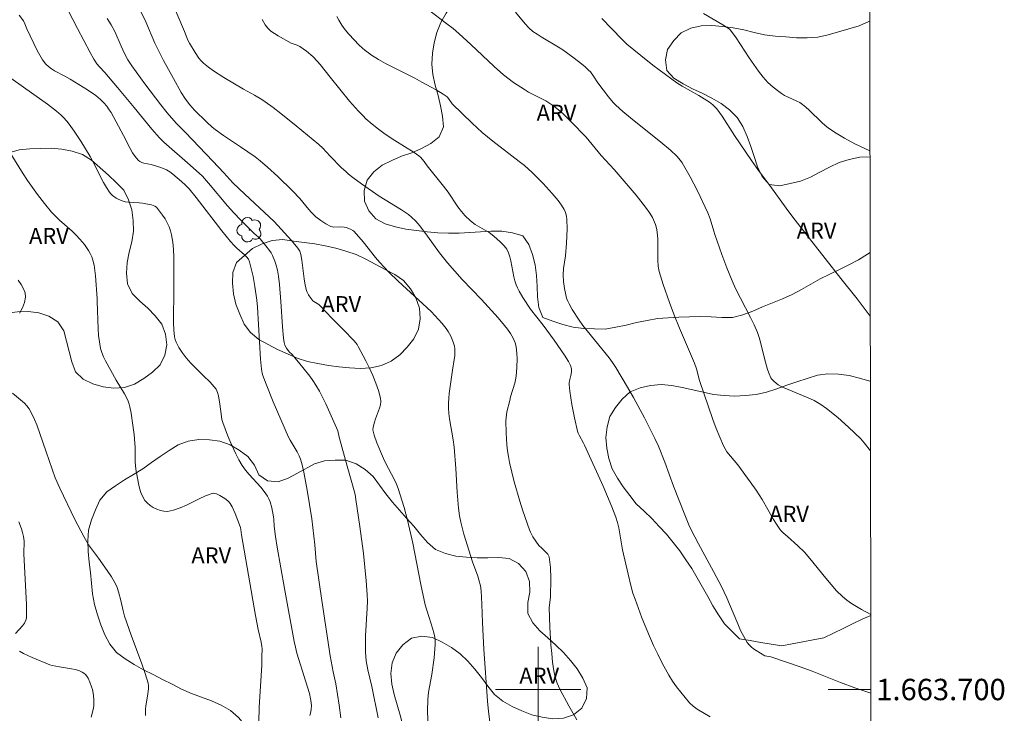
# Model space of a CAD drawing. Units: metres. Extents: x 280233 to 280749, y 1663252 to 1663817.
# Drawn here: x 280651 to 280744, y 1663698 to 1663763 of the extents above; entities that cross this region are included whole.
import ezdxf
from ezdxf.enums import TextEntityAlignment as Align

# ---------------------------------------------------------------- set-up
doc = ezdxf.new("R2010")
doc.units = ezdxf.units.M
doc.header["$MEASUREMENT"] = 0
doc.layers.add('Articulacao', color=7, linetype='Continuous', lineweight=18)
doc.layers.add('Malha_Coordenadas', color=7, linetype='Continuous', lineweight=15)
for name, color, linetype, lineweight, true_color in [('Arvores_Isoladas', 7, 'Continuous', 18, 0x00ff33), ('Curvas_Intermediarias', 7, 'Continuous', 9, 0x783c14), ('Curvas_Mestras', 7, 'Continuous', 20, 0x783c14), ('Topon_Vegetacao', 7, 'Continuous', 9, 0x00ff33), ('Vegetacao', 7, 'Orla8', 9, 0x00ff33)]:
    doc.layers.add(name, color=color, linetype=linetype, lineweight=lineweight, true_color=true_color)
doc.styles.add('Arial', font='arial.ttf', dxfattribs={"height": 1.5})
doc.styles.get("Standard").update_dxf_attribs({"font": 'arial.ttf'})
doc.linetypes.add('Orla8', pattern='A,6,-0.5,["V",Standard,S=1,R=0,X=-0.5,Y=-1],-0.5,6,-0.5,["V",Standard,S=1,R=0,X=-0.5,Y=-1],-0.5', length=14)

# ---------------------------------------------------------------- blocks, each defined once
blk = doc.blocks.new('Arvore')
at = {"layer": 'Arvores_Isoladas'}
blk.add_lwpolyline([(-0.718, 0.493, 0.872324), (-0.722, -0.551, 0.862983), (0.284, -0.827, 0.900105), (0.89, 0.029, 0.863155), (0.262, 0.861, 0.882486)], format="xyb", close=True, dxfattribs=at)
blk.add_circle((0, 0), 0.0286, dxfattribs=at)

msp = doc.modelspace()

# ---------------------------------------------------------------- linework, layer by layer
at = {"layer": 'Articulacao', "flags": 128}
msp.add_lwpolyline([(280249.209, 1663811.758), (280730.936, 1663812.613), (280731.908, 1663258.339), (280250.205, 1663257.484), (280249.209, 1663811.758)], close=True, dxfattribs=at)
at = {"layer": 'Curvas_Intermediarias', "flags": 128}
for points, elevation in [([(280703.614, 1663697.162), (280702.867, 1663698.458), (280702.027, 1663700.039), (280701.781, 1663700.591), (280701.584, 1663701.162), (280701.455, 1663701.745), (280701.346, 1663702.554), (280701.259, 1663703.368), (280701.188, 1663704.187), (280701.086, 1663705.829), (280701.013, 1663707.666), (280701.141, 1663708.645), (280701.163, 1663710.385), (280701.134, 1663711.409), (280701.088, 1663711.91), (280701.014, 1663712.398), (280700.967, 1663712.542), (280700.889, 1663712.676), (280700.787, 1663712.8), (280700.277, 1663713.298), (280700.117, 1663713.407), (280700.051, 1663713.474), (280699.495, 1663714.286), (280699.26, 1663714.716), (280699.169, 1663714.941), (280698.564, 1663716.714), (280698.278, 1663717.61), (280697.753, 1663719.416), (280697.52, 1663720.325), (280697.311, 1663721.236), (280697.206, 1663721.786), (280697.124, 1663722.342), (280697.063, 1663722.902), (280696.991, 1663724.027), (280696.974, 1663725.147), (280696.987, 1663725.422), (280697.069, 1663725.969), (280697.328, 1663727.054), (280697.412, 1663727.379), (280697.804, 1663728.665), (280697.879, 1663728.989), (280697.931, 1663729.316), (280698.001, 1663730.142), (280698.018, 1663730.978), (280698, 1663731.394), (280697.962, 1663731.802), (280697.901, 1663732.203), (280697.842, 1663732.432), (280697.757, 1663732.658), (280697.651, 1663732.878), (280697.393, 1663733.302), (280697.108, 1663733.703), (280696.829, 1663734.069), (280696.238, 1663734.779), (280694.7, 1663736.477), (280692.882, 1663738.375), (280691.506, 1663739.92), (280690.748, 1663740.86), (280689.65, 1663742.416), (280688.91, 1663743.39), (280688.55, 1663743.819), (280688.151, 1663744.204), (280687.843, 1663744.446), (280687.189, 1663744.889), (280685.125, 1663746.143), (280683.458, 1663747.308), (280682.642, 1663747.913), (280682.244, 1663748.227), (280682.011, 1663748.425), (280681.567, 1663748.845), (280680.53, 1663749.903), (280679.832, 1663750.646), (280679.46, 1663750.991), (280677.345, 1663752.747), (280675.91, 1663753.889), (280675.183, 1663754.446), (280674.448, 1663754.99), (280674.126, 1663755.209), (280673.452, 1663755.601), (280672.419, 1663756.158), (280670.579, 1663757.262), (280669.595, 1663757.89), (280669.127, 1663758.228), (280668.682, 1663758.59), (280668.453, 1663758.814), (280668.245, 1663759.062), (280667.877, 1663759.605), (280667.377, 1663760.457), (280667.219, 1663760.761), (280666.895, 1663761.56), (280665.633, 1663764.529)], 54), ([(280656.01, 1663763.534), (280656.865, 1663761.85), (280658.054, 1663759.586), (280658.398, 1663758.983), (280658.69, 1663758.54), (280658.933, 1663758.26), (280659.445, 1663757.717), (280660.627, 1663756.328), (280662.193, 1663754.467), (280663.852, 1663752.415), (280664.543, 1663751.621), (280664.953, 1663751.216), (280667.435, 1663749.047), (280668.567, 1663748.017), (280669.145, 1663747.374), (280670.908, 1663745.266), (280671.514, 1663744.596), (280672.13, 1663743.952), (280673.386, 1663742.687), (280673.809, 1663742.313), (280673.966, 1663742.151), (280674.506, 1663741.52), (280674.844, 1663741.083), (280674.994, 1663740.854), (280675.125, 1663740.617), (280675.352, 1663740.085), (280675.445, 1663739.808), (280675.595, 1663739.239), (280675.696, 1663738.663), (280675.79, 1663737.879), (280675.924, 1663736.302), (280676.08, 1663733.928), (280676.167, 1663732.875), (280676.217, 1663732.482), (280676.284, 1663732.232), (280676.434, 1663731.94), (280676.698, 1663731.58), (280676.972, 1663731.33), (280677.971, 1663730.134), (280678.618, 1663729.323), (280678.92, 1663728.904), (280679.198, 1663728.471), (280679.525, 1663727.901), (280680.119, 1663726.721), (280681.236, 1663724.207), (280681.377, 1663723.597), (280682.103, 1663720.909), (280682.629, 1663719.136), (280682.856, 1663718.243), (280682.94, 1663717.79), (280683.316, 1663715.262), (280683.64, 1663712.722), (280683.893, 1663710.177), (280683.988, 1663708.904), (280684.011, 1663708.259), (280684.002, 1663707.612), (280683.841, 1663705.021), (280683.819, 1663704.373), (280683.838, 1663703.481), (280683.901, 1663702.671), (280684.042, 1663701.829), (280684.414, 1663700.283), (280685.034, 1663697.358)], 51), ([(280662.813, 1663763.441), (280663.261, 1663762.458), (280664.128, 1663760.478), (280664.941, 1663758.847), (280665.85, 1663757.151), (280666.569, 1663755.869), (280666.986, 1663755.243), (280667.404, 1663754.69), (280667.844, 1663754.198), (280668.974, 1663753.086), (280669.493, 1663752.612), (280669.764, 1663752.389), (280670.534, 1663751.823), (280672.13, 1663750.76), (280673.492, 1663749.826), (280673.961, 1663749.476), (280674.667, 1663748.865), (280675.617, 1663747.996), (280677.006, 1663746.653), (280677.686, 1663745.952), (280678.529, 1663744.906), (280678.75, 1663744.656), (280679.194, 1663744.236), (280679.638, 1663743.88), (280680.11, 1663743.565), (280680.599, 1663743.315), (280680.736, 1663743.274), (280680.881, 1663743.259), (280681.493, 1663743.299), (280681.841, 1663743.272), (280682.034, 1663743.222), (280682.424, 1663743.06), (280682.634, 1663742.949), (280682.728, 1663742.881), (280683.224, 1663742.349), (280683.621, 1663741.878), (280684.782, 1663740.432), (280685.179, 1663739.959), (280685.591, 1663739.501), (280686.018, 1663739.061), (280686.902, 1663738.208), (280689.965, 1663735.359), (280691.014, 1663734.245), (280691.398, 1663733.762), (280691.567, 1663733.508), (280691.814, 1663733.071), (280692.019, 1663732.603), (280692.155, 1663732.121), (280692.19, 1663731.879), (280692.202, 1663731.553), (280692.183, 1663731.222), (280692.143, 1663730.89), (280691.973, 1663729.884), (280691.678, 1663727.707), (280691.628, 1663727.247), (280691.599, 1663726.787), (280691.596, 1663726.327), (280691.628, 1663725.833), (280691.688, 1663725.339), (280692.047, 1663723.367), (280692.146, 1663722.667), (280692.286, 1663720.684), (280692.405, 1663718.452), (280692.459, 1663717.71), (280692.534, 1663716.972), (280692.637, 1663716.239), (280692.746, 1663715.665), (280693.035, 1663714.529), (280693.839, 1663711.943), (280694.331, 1663710.607), (280694.44, 1663710.27), (280694.581, 1663709.698), (280694.643, 1663709.227), (280694.718, 1663707.982), (280694.778, 1663706.224), (280694.895, 1663703.771), (280695.248, 1663698.907), (280695.341, 1663697.94), (280695.457, 1663696.978)], 53), ([(280731.121, 1663707.027), (280730.258, 1663707.489), (280729.787, 1663707.761), (280729.33, 1663708.05), (280728.894, 1663708.363), (280728.484, 1663708.704), (280727.928, 1663709.245), (280727.403, 1663709.821), (280726.9, 1663710.423), (280725.42, 1663712.267), (280724.904, 1663712.858), (280724.298, 1663713.456), (280723.326, 1663714.329), (280722.935, 1663714.65), (280722.697, 1663714.882), (280722.596, 1663715.012), (280722.303, 1663715.459), (280722.026, 1663715.918), (280720.959, 1663717.789), (280720.403, 1663718.649), (280719.839, 1663719.443), (280718.676, 1663721.008), (280717.656, 1663722.244), (280717.481, 1663722.507), (280717.333, 1663722.785), (280716.981, 1663723.599), (280716.654, 1663724.427), (280716.346, 1663725.266), (280715.101, 1663728.922), (280714.795, 1663729.997), (280714.617, 1663730.525), (280714.077, 1663731.84), (280713.225, 1663733.799), (280712.685, 1663735.115), (280712.276, 1663736.214), (280711.703, 1663737.879), (280711.311, 1663739.115), (280711.221, 1663739.607), (280711.187, 1663740.168), (280711.197, 1663740.794), (280711.184, 1663742.159), (280711.142, 1663742.756), (280711.093, 1663743.048), (280710.971, 1663743.504), (280710.889, 1663743.73), (280710.689, 1663744.166), (280710.441, 1663744.57), (280710.027, 1663745.139), (280709.151, 1663746.248), (280708.237, 1663747.333), (280707.119, 1663748.64), (280705.88, 1663749.974), (280704.471, 1663751.667), (280703.083, 1663753.121), (280702.295, 1663753.881), (280701.886, 1663754.239), (280701.462, 1663754.577), (280701.093, 1663754.833), (280700.705, 1663755.062), (280699.088, 1663755.894), (280698.699, 1663756.124), (280697.696, 1663756.796), (280696.733, 1663757.525), (280695.863, 1663758.28), (280693.69, 1663760.36), (280692.58, 1663761.374), (280692.026, 1663761.835), (280691.459, 1663762.281), (280689.736, 1663763.594)], 57), ([(280731.095, 1663722.327), (280730.506, 1663723.09), (280730.186, 1663723.466), (280729.031, 1663724.552), (280728.025, 1663725.444), (280726.983, 1663726.284), (280726.446, 1663726.676), (280726.142, 1663726.868), (280725.823, 1663727.037), (280725.493, 1663727.189), (280723.014, 1663728.212), (280722.795, 1663728.317), (280722.452, 1663728.517), (280722.07, 1663728.81), (280721.857, 1663729.041), (280721.771, 1663729.167), (280721.596, 1663729.542), (280721.469, 1663729.949), (280721.19, 1663730.976), (280720.778, 1663732.612), (280720.653, 1663733.013), (280720.506, 1663733.405), (280720.2, 1663734.105), (280719.868, 1663734.796), (280718.473, 1663737.533), (280718.154, 1663738.229), (280717.649, 1663739.458), (280717.183, 1663740.703), (280716.513, 1663742.582), (280716.419, 1663742.87), (280716.094, 1663744.04), (280715.883, 1663744.605), (280714.916, 1663746.643), (280714.22, 1663747.978), (280713.469, 1663749.273), (280713.319, 1663749.494), (280712.971, 1663749.903), (280712.376, 1663750.461), (280711.477, 1663751.223), (280708.626, 1663753.49), (280707.929, 1663754.071), (280707.251, 1663754.672), (280707.006, 1663754.914), (280706.56, 1663755.443), (280705.588, 1663756.762), (280705.179, 1663757.388), (280704.884, 1663757.783), (280704.716, 1663757.961), (280704.394, 1663758.256), (280704.061, 1663758.54), (280703.367, 1663759.083), (280702.291, 1663759.85), (280701.9, 1663760.107), (280700.279, 1663761.057), (280699.885, 1663761.306), (280699.504, 1663761.574), (280699.128, 1663761.9), (280698.784, 1663762.266), (280697.857, 1663763.371)], 58), ([(280689.704, 1663696.41), (280689.648, 1663697.969), (280689.662, 1663699.06), (280689.725, 1663699.754), (280690.045, 1663701.405), (280690.256, 1663702.979), (280690.331, 1663703.809), (280690.346, 1663704.222), (280690.338, 1663704.633), (280690.311, 1663704.911), (280690.261, 1663705.188), (280690.115, 1663705.738), (280689.802, 1663706.751), (280689.527, 1663707.517), (280689.416, 1663707.907), (280689.015, 1663709.828), (280688.256, 1663713.682), (280687.759, 1663715.842), (280687.448, 1663717.039), (280687.277, 1663717.633), (280686.892, 1663718.803), (280686.727, 1663719.218), (280686.54, 1663719.624), (280685.713, 1663721.221), (280685.525, 1663721.628), (280684.907, 1663723.074), (280684.648, 1663723.808), (280684.545, 1663724.176), (280684.528, 1663724.292), (280684.549, 1663724.53), (280684.676, 1663725.01), (280684.769, 1663725.335), (280685.14, 1663726.313), (280685.23, 1663726.636), (280685.271, 1663726.954), (280685.245, 1663727.268), (280685.059, 1663727.971), (280684.814, 1663728.673), (280684.522, 1663729.372), (280684.197, 1663730.066), (280683.85, 1663730.754), (280683.148, 1663732.105), (280683.042, 1663732.287), (280682.779, 1663732.622), (280681.751, 1663733.687), (280680.657, 1663734.782), (280679.726, 1663735.77), (280679.46, 1663736.007), (280679.007, 1663736.292), (280678.905, 1663736.372), (280678.71, 1663736.606), (280678.514, 1663736.913), (280678.352, 1663737.242), (280678.288, 1663737.412), (280678.148, 1663738.005), (280678.08, 1663738.432), (280677.871, 1663740.164), (280677.775, 1663740.697), (280677.675, 1663741.012), (280677.514, 1663741.293), (280676.908, 1663742.018), (280675.274, 1663743.797), (280672.537, 1663746.342), (280671.409, 1663747.418), (280670.577, 1663748.355), (280669.553, 1663749.434), (280666.985, 1663752.125), (280666.114, 1663752.996), (280665.277, 1663753.957), (280664.676, 1663754.7), (280663.186, 1663756.669), (280661.973, 1663758.355), (280661.604, 1663758.923), (280661.274, 1663759.514), (280660.962, 1663760.187), (280660.374, 1663761.552), (280660.031, 1663762.191), (280659.652, 1663762.794)], 52), ([(280681.139, 1663762.981), (280681.343, 1663762.623), (280681.63, 1663762.166), (280681.945, 1663761.726), (280682.287, 1663761.308), (280683.25, 1663760.296), (280683.807, 1663759.79), (280684.1, 1663759.558), (280684.406, 1663759.346), (280685.052, 1663758.95), (280685.715, 1663758.578), (280688.436, 1663757.186), (280689.11, 1663756.828), (280690.439, 1663756.092), (280691.09, 1663755.705), (280691.464, 1663755.461), (280691.603, 1663755.299), (280691.951, 1663754.797), (280693.814, 1663753), (280694.767, 1663752.126), (280695.736, 1663751.304), (280698.226, 1663749.416), (280698.705, 1663749.017), (280699.42, 1663748.367), (280700.446, 1663747.337), (280701.298, 1663746.419), (280701.852, 1663745.762), (280702.184, 1663745.3), (280702.413, 1663744.919), (280702.547, 1663744.616), (280702.642, 1663744.296), (280702.687, 1663743.972), (280702.702, 1663743.094), (280702.636, 1663741.765), (280702.545, 1663740.582), (280702.373, 1663739.387), (280702.341, 1663738.791), (280702.371, 1663738.161), (280702.443, 1663737.529), (280702.57, 1663736.912), (280702.658, 1663736.613), (280702.759, 1663736.339), (280702.881, 1663736.071), (280703.169, 1663735.55), (280703.817, 1663734.548), (280704.173, 1663734.069), (280705.254, 1663732.705), (280706.629, 1663731.02), (280706.949, 1663730.584), (280707.248, 1663730.132), (280708.365, 1663728.272), (280708.904, 1663727.328), (280709.94, 1663725.416), (280710.913, 1663723.475), (280711.244, 1663722.752), (280711.839, 1663721.275), (280712.67, 1663719.03), (280713.706, 1663716.353), (280714.105, 1663715.398), (280714.322, 1663714.928), (280714.987, 1663713.623), (280716.401, 1663711.05), (280717.138, 1663709.625), (280717.64, 1663708.575), (280717.908, 1663707.973), (280718.67, 1663706.134), (280718.94, 1663705.535), (280719.235, 1663704.955), (280719.563, 1663704.402), (280719.732, 1663704.182), (280719.931, 1663703.984), (280720.154, 1663703.804), (280720.393, 1663703.638), (280721.215, 1663703.148), (280721.777, 1663703.043), (280723.145, 1663702.597), (280724.506, 1663702.128), (280725.627, 1663701.713), (280728.288, 1663700.658), (280729.63, 1663700.163), (280731.134, 1663699.671)], 56), ([(280705.951, 1663762.785), (280707.816, 1663760.854), (280708.294, 1663760.389), (280709.59, 1663759.318), (280710.731, 1663758.407), (280711.895, 1663757.527), (280712.487, 1663757.103), (280712.979, 1663756.773), (280713.483, 1663756.46), (280715.023, 1663755.564), (280716.032, 1663754.942), (280716.345, 1663754.708), (280716.535, 1663754.528), (280716.703, 1663754.331), (280717.2, 1663753.634), (280718.379, 1663751.836), (280719.957, 1663749.493), (280720.601, 1663748.565), (280721.687, 1663747.159), (280723.211, 1663745.025), (280723.833, 1663744.18), (280725.028, 1663742.626), (280726.844, 1663740.311), (280728.31, 1663738.455), (280729.833, 1663736.567), (280731.072, 1663734.929)], 59), ([(280678.618, 1663697.556), (280678.714, 1663697.927), (280678.756, 1663698.178), (280678.768, 1663698.429), (280678.746, 1663698.773), (280678.695, 1663699.117), (280678.579, 1663699.625), (280678.261, 1663700.711), (280677.416, 1663703.415), (280677.273, 1663703.956), (280677.153, 1663704.503), (280676.24, 1663709.436), (280675.551, 1663713.33), (280675.4, 1663714.309), (280675.271, 1663715.292), (280675.261, 1663715.911), (280675.233, 1663716.155), (280675.056, 1663717.012), (280674.9, 1663717.573), (280674.793, 1663717.838), (280674.66, 1663718.088), (280674.363, 1663718.517), (280674.026, 1663718.923), (280672.932, 1663720.101), (280672.595, 1663720.51), (280672.297, 1663720.944), (280671.984, 1663721.489), (280671.692, 1663722.05), (280671.165, 1663723.206), (280670.925, 1663723.796), (280670.484, 1663724.981), (280670.402, 1663725.257), (280670.345, 1663725.54), (280670.204, 1663726.699), (280670.066, 1663727.48), (280669.983, 1663727.802), (280669.923, 1663727.953), (280669.846, 1663728.092), (280669.677, 1663728.325), (280669.287, 1663728.76), (280668.647, 1663729.382), (280667.499, 1663730.54), (280667.053, 1663731.03), (280666.689, 1663731.516), (280666.375, 1663731.988), (280666.236, 1663732.234), (280666.118, 1663732.486), (280666.026, 1663732.745), (280665.967, 1663733.009), (280665.896, 1663733.65), (280665.865, 1663734.301), (280665.863, 1663734.958), (280665.909, 1663736.948), (280665.894, 1663740.456), (280665.864, 1663741.162), (280665.799, 1663741.859), (280665.687, 1663742.542), (280665.586, 1663742.924), (280665.445, 1663743.303), (280665.271, 1663743.674), (280665.071, 1663744.035), (280664.85, 1663744.38), (280664.375, 1663745.012), (280664.259, 1663745.122), (280664.119, 1663745.21), (280663.794, 1663745.334), (280663.275, 1663745.449), (280662.96, 1663745.5), (280662.637, 1663745.53), (280661.664, 1663745.59), (280661.35, 1663745.636), (280661.047, 1663745.712), (280660.671, 1663745.871), (280660.489, 1663745.977), (280660.154, 1663746.232), (280660.008, 1663746.379), (280659.881, 1663746.537), (280659.586, 1663746.981), (280659.318, 1663747.448), (280658.328, 1663749.395), (280658.06, 1663749.868), (280657.185, 1663751.3), (280656.57, 1663752.234), (280656.248, 1663752.689), (280655.913, 1663753.131), (280655.542, 1663753.545), (280655.338, 1663753.738), (280654.909, 1663754.102), (280654.074, 1663754.75), (280649.334, 1663758.116)], 49), ([(280650.57, 1663750.199), (280651.783, 1663748.247), (280652.209, 1663747.616), (280653.136, 1663746.314), (280653.777, 1663745.464), (280654.457, 1663744.65), (280654.817, 1663744.275), (280655.198, 1663743.918), (280656.377, 1663742.881), (280656.753, 1663742.522), (280657.106, 1663742.143), (280657.526, 1663741.628), (280657.724, 1663741.356), (280657.907, 1663741.075), (280658.07, 1663740.786), (280658.208, 1663740.489), (280658.315, 1663740.184), (280658.434, 1663739.698), (280658.517, 1663739.199), (280658.573, 1663738.691), (280658.723, 1663736.577), (280658.714, 1663736.293), (280658.809, 1663733.743), (280658.853, 1663733.125), (280658.926, 1663732.515), (280659.039, 1663731.916), (280659.155, 1663731.52), (280659.309, 1663731.135), (280659.493, 1663730.758), (280660.507, 1663728.947), (280661.293, 1663727.649), (280661.467, 1663727.316), (280661.62, 1663726.975), (280661.714, 1663726.708), (280661.789, 1663726.433), (280661.9, 1663725.868), (280662.069, 1663724.724), (280662.172, 1663723.855), (280662.263, 1663722.647), (280662.278, 1663721.294), (280662.302, 1663720.959), (280662.348, 1663720.628), (280662.58, 1663719.29), (280662.683, 1663718.848), (280662.813, 1663718.427), (280662.98, 1663718.038), (280663.193, 1663717.692), (280663.405, 1663717.452), (280663.669, 1663717.227), (280663.971, 1663717.026), (280664.297, 1663716.861), (280664.634, 1663716.74), (280664.969, 1663716.672), (280665.288, 1663716.669), (280665.88, 1663716.784), (280666.474, 1663716.988), (280667.07, 1663717.252), (280668.267, 1663717.847), (280668.867, 1663718.12), (280669.468, 1663718.338), (280669.572, 1663718.356), (280669.68, 1663718.353), (280669.898, 1663718.296), (280670.205, 1663718.149), (280670.666, 1663717.873), (280670.949, 1663717.652), (280671.071, 1663717.526), (280671.174, 1663717.389), (280671.346, 1663717.097), (280671.642, 1663716.473), (280672.129, 1663715.163), (280672.179, 1663714.967), (280672.241, 1663714.457), (280673.552, 1663706.933), (280673.799, 1663705.604), (280674.081, 1663704.439), (280674.147, 1663704.033), (280674.157, 1663703.829), (280674.145, 1663703.05), (280674.116, 1663702.269), (280673.881, 1663698.361), (280673.821, 1663695.579)], 48), ([(280651.326, 1663738.288), (280651.603, 1663737.897), (280651.826, 1663737.502), (280651.969, 1663737.108), (280652.009, 1663736.717), (280651.921, 1663736.217), (280651.726, 1663735.714), (280651.452, 1663735.208)], 47), ([(280650.808, 1663727.725), (280651.91, 1663726.796), (280652.152, 1663726.541), (280652.355, 1663726.26), (280652.621, 1663725.779), (280652.855, 1663725.276), (280653.064, 1663724.756), (280653.961, 1663722.224), (280654.496, 1663720.606), (280654.789, 1663719.808), (280655.224, 1663718.823), (280656.644, 1663715.916), (280657.462, 1663714.318), (280657.914, 1663713.535), (280658.271, 1663713.034), (280658.835, 1663712.299), (280659.648, 1663711.143), (280660.057, 1663710.532), (280660.426, 1663709.901), (280660.584, 1663709.537), (280660.703, 1663709.154), (280660.921, 1663708.327), (280661.146, 1663707.349), (280661.282, 1663706.867), (280661.91, 1663705.072), (280662.89, 1663702.391), (280663.199, 1663701.494), (280663.487, 1663700.594), (280663.528, 1663700.339), (280663.518, 1663700.076), (280663.441, 1663699.378), (280663.286, 1663698.473), (280663.248, 1663698.173), (280663.233, 1663697.874), (280663.249, 1663697.576)], 47), ([(280651.392, 1663715.697), (280651.639, 1663715.019), (280651.743, 1663714.676), (280651.83, 1663714.33), (280651.868, 1663714.102), (280651.886, 1663713.871), (280651.869, 1663712.693), (280652.092, 1663707.952), (280652.101, 1663706.689), (280652.052, 1663706.479), (280651.908, 1663706.22), (280651.725, 1663705.97), (280651.086, 1663705.234)], 46), ([(280651.444, 1663703.585), (280651.825, 1663703.369), (280652.626, 1663702.989), (280654.288, 1663702.316), (280654.52, 1663702.244), (280655.202, 1663702.108), (280656.314, 1663701.943), (280656.672, 1663701.869), (280657.013, 1663701.77), (280657.33, 1663701.635), (280657.487, 1663701.531), (280657.628, 1663701.395), (280657.754, 1663701.234), (280657.865, 1663701.056), (280658.048, 1663700.676), (280658.204, 1663700.242), (280658.273, 1663699.987), (280658.371, 1663699.46), (280658.422, 1663698.927), (280658.42, 1663698.484), (280658.348, 1663698.122), (280658.152, 1663697.399)], 46)]:
    msp.add_lwpolyline(points, dxfattribs=dict(at, elevation=elevation))
at = {"layer": 'Curvas_Mestras', "flags": 128}
for points, elevation in [([(280681.524, 1663697.355), (280681.37, 1663698.546), (280681.059, 1663700.52), (280680.807, 1663701.655), (280680.542, 1663703.161), (280679.755, 1663708.317), (280679.229, 1663711.992), (280679.087, 1663713.545), (280678.796, 1663715.966), (280678.383, 1663718.645), (280678.076, 1663720.344), (280677.88, 1663721.147), (280677.753, 1663721.54), (280677.63, 1663721.861), (280677.435, 1663722.23), (280676.777, 1663723.322), (280676.621, 1663723.625), (280675.191, 1663726.901), (280674.524, 1663728.555), (280674.214, 1663729.388), (280674.155, 1663729.583), (280674.088, 1663729.987), (280674.017, 1663730.922), (280673.732, 1663735.781), (280673.675, 1663736.442), (280673.483, 1663737.705), (280673.306, 1663738.635), (280672.986, 1663740.011), (280672.874, 1663740.259), (280672.705, 1663740.479), (280672.511, 1663740.679), (280671.795, 1663741.296), (280671.54, 1663741.546), (280671.2, 1663741.917), (280670.391, 1663742.924), (280667.989, 1663746.042), (280667.328, 1663746.839), (280666.978, 1663747.197), (280666.61, 1663747.537), (280665.812, 1663748.212), (280665.518, 1663748.425), (280665.209, 1663748.611), (280664.691, 1663748.831), (280663.97, 1663749.067), (280663.762, 1663749.127), (280663.103, 1663749.26), (280662.899, 1663749.322), (280662.715, 1663749.411), (280662.56, 1663749.535), (280662.286, 1663749.861), (280662.038, 1663750.222), (280661.812, 1663750.609), (280661.183, 1663751.829), (280660.034, 1663753.971), (280659.859, 1663754.248), (280659.611, 1663754.584), (280659.335, 1663754.901), (280659.039, 1663755.199), (280658.601, 1663755.579), (280657.828, 1663756.106), (280656.205, 1663757.094), (280655.696, 1663757.379), (280654.738, 1663757.882), (280654.438, 1663758.067), (280654.163, 1663758.276), (280653.921, 1663758.517), (280653.62, 1663758.914), (280653.352, 1663759.342), (280653.109, 1663759.793), (280652.141, 1663761.811), (280651.959, 1663762.27), (280651.819, 1663762.563), (280651.417, 1663763.103)], 50), ([(280715.471, 1663763.235), (280717.275, 1663762.175), (280717.867, 1663761.809), (280717.974, 1663761.721), (280718.091, 1663761.577), (280718.513, 1663760.962), (280719.748, 1663759.089), (280720.601, 1663757.867), (280721.054, 1663757.279), (280721.267, 1663757.03), (280721.496, 1663756.792), (280721.988, 1663756.347), (280722.512, 1663755.941), (280722.78, 1663755.751), (280723.045, 1663755.588), (280723.325, 1663755.445), (280724.19, 1663755.057), (280724.466, 1663754.911), (280724.727, 1663754.742), (280725.047, 1663754.486), (280725.352, 1663754.208), (280726.532, 1663753.038), (280726.847, 1663752.772), (280727.136, 1663752.553), (280727.736, 1663752.142), (280728.673, 1663751.578), (280729.626, 1663751.065), (280731.045, 1663750.384)], 60), ([(280716.103, 1663697.429), (280714.878, 1663698.172), (280714.5, 1663698.449), (280714.159, 1663698.763), (280713.735, 1663699.239), (280713.33, 1663699.738), (280712.945, 1663700.259), (280712.579, 1663700.796), (280712.233, 1663701.346), (280711.906, 1663701.905), (280711.597, 1663702.47), (280711.179, 1663703.294), (280710.781, 1663704.132), (280710.404, 1663704.981), (280709.701, 1663706.704), (280709.056, 1663708.444), (280708.865, 1663709.018), (280708.696, 1663709.6), (280708.402, 1663710.778), (280707.894, 1663713.065), (280707.535, 1663715.118), (280707.413, 1663715.621), (280707.259, 1663716.114), (280706.892, 1663717.095), (280706.496, 1663718.068), (280706.079, 1663719.034), (280704.334, 1663722.87), (280704.241, 1663723.058), (280703.816, 1663723.792), (280703.73, 1663723.981), (280703.666, 1663724.179), (280703.38, 1663725.408), (280703.144, 1663726.657), (280702.962, 1663727.91), (280702.893, 1663728.534), (280702.891, 1663728.703), (280702.915, 1663728.872), (280703.052, 1663729.378), (280703.112, 1663729.715), (280703.103, 1663730.011), (280703.032, 1663730.3), (280702.819, 1663730.693), (280702.444, 1663731.292), (280701.477, 1663732.7), (280700.468, 1663734.082), (280699.287, 1663735.573), (280698.544, 1663736.68), (280698.202, 1663737.265), (280698.053, 1663737.566), (280697.923, 1663737.874), (280697.804, 1663738.233), (280697.71, 1663738.603), (280697.423, 1663740.115), (280697.332, 1663740.487), (280697.216, 1663740.859), (280697.048, 1663741.206), (280696.806, 1663741.509), (280696.441, 1663741.894), (280695.842, 1663742.426), (280695.392, 1663742.759), (280694.102, 1663743.509), (280693.672, 1663743.837), (280693.141, 1663744.353), (280692.814, 1663744.724), (280692.462, 1663745.172), (280691.557, 1663746.52), (280691.124, 1663747.106), (280689.609, 1663749.007), (280689.323, 1663749.396), (280688.969, 1663749.812), (280688.828, 1663749.931), (280688.387, 1663750.229), (280686.575, 1663751.366), (280685.687, 1663751.96), (280685.065, 1663752.412), (280684.457, 1663752.886), (280683.877, 1663753.391), (280683.603, 1663753.658), (280683.174, 1663754.111), (280682.35, 1663755.054), (280680.515, 1663757.282), (280679.583, 1663758.471), (280679.34, 1663758.758), (280678.905, 1663759.212), (280678.319, 1663759.711), (280677.693, 1663760.152), (280677.433, 1663760.279), (280676.879, 1663760.479), (280675.66, 1663761.156), (280675.302, 1663761.371), (280674.971, 1663761.606), (280674.681, 1663761.87), (280674.445, 1663762.172), (280674.173, 1663762.681)], 55)]:
    msp.add_lwpolyline(points, dxfattribs=dict(at, elevation=elevation))
at = {"layer": 'Malha_Coordenadas', "flags": 128}
for points in [[(280700, 1663704), (280700, 1663696)], [(280704, 1663700), (280696, 1663700)], [(280731.134, 1663700), (280727.134, 1663700)]]:
    msp.add_lwpolyline(points, dxfattribs=at)
at = {"layer": 'Vegetacao', "flags": 128}
for points in [[(280731.062, 1663740.88), (280730.817, 1663740.728), (280729.968, 1663740.2), (280729.078, 1663739.743), (280728.188, 1663739.286), (280727.284, 1663738.858), (280726.379, 1663738.43), (280725.516, 1663737.925), (280724.652, 1663737.42), (280723.766, 1663736.955), (280722.849, 1663736.555), (280721.921, 1663736.182), (280720.997, 1663735.8), (280720.086, 1663735.385), (280719.14, 1663735.06), (280718.17, 1663734.817), (280717.169, 1663734.809), (280716.171, 1663734.874), (280715.171, 1663734.886), (280714.171, 1663734.864), (280713.171, 1663734.831), (280712.172, 1663734.767), (280711.174, 1663734.704), (280710.19, 1663734.523), (280709.206, 1663734.342), (280708.235, 1663734.103), (280707.258, 1663733.889), (280706.271, 1663733.722), (280705.271, 1663733.742), (280704.271, 1663733.762), (280703.281, 1663733.905), (280702.308, 1663734.136), (280701.365, 1663734.473), (280700.423, 1663734.809), (280700.065, 1663735.744), (280699.936, 1663736.736), (280699.895, 1663737.735), (280699.835, 1663738.734), (280699.707, 1663739.726), (280699.469, 1663740.698), (280699.11, 1663741.631), (280698.551, 1663742.461), (280697.585, 1663742.718), (280696.599, 1663742.887), (280695.598, 1663742.879), (280694.599, 1663742.834), (280693.602, 1663742.756), (280692.603, 1663742.699), (280691.602, 1663742.701), (280690.603, 1663742.739), (280689.607, 1663742.832), (280688.613, 1663742.95), (280687.619, 1663743.064), (280686.647, 1663743.297), (280685.682, 1663743.563), (280684.796, 1663744.028), (280684.145, 1663744.787), (280683.731, 1663745.698), (280683.708, 1663746.698), (280683.991, 1663747.657), (280684.605, 1663748.447), (280685.386, 1663749.073), (280686.289, 1663749.503), (280687.212, 1663749.889), (280688.154, 1663750.226), (280689.08, 1663750.604), (280689.96, 1663751.08), (280690.729, 1663751.72), (280691.135, 1663752.635), (280691.031, 1663753.63), (280690.84, 1663754.612), (280690.621, 1663755.588), (280690.359, 1663756.553), (280690.125, 1663757.526), (280690.051, 1663758.523), (280690.115, 1663759.522), (280690.249, 1663760.513), (280690.498, 1663761.482), (280690.87, 1663762.411), (280691.388, 1663763.267), (280691.945, 1663764.098), (280692.728, 1663764.72), (280693.512, 1663765.342), (280694.5, 1663765.493), (280695.501, 1663765.487), (280696.501, 1663765.517), (280697.5, 1663765.566), (280698.319, 1663766.141), (280699.024, 1663766.851), (280699.737, 1663767.553), (280700.505, 1663768.193), (280701.277, 1663768.829), (280702.059, 1663769.453), (280702.957, 1663769.895), (280703.896, 1663770.239), (280704.845, 1663770.555), (280706.575, 1663770.825)], [(280731.024, 1663762.528), (280730.932, 1663762.49), (280730.02, 1663762.079), (280729.053, 1663761.823), (280728.094, 1663761.536), (280727.134, 1663761.254), (280726.161, 1663761.023), (280725.163, 1663760.958), (280724.163, 1663760.985), (280723.165, 1663761.061), (280722.168, 1663761.137), (280721.175, 1663761.262), (280720.196, 1663761.468), (280719.225, 1663761.708), (280718.244, 1663761.904), (280717.252, 1663762.033), (280716.255, 1663762.111), (280715.254, 1663762.099), (280714.28, 1663761.87), (280713.385, 1663761.424), (280712.685, 1663760.709), (280712.112, 1663759.889), (280711.898, 1663758.912), (280712.024, 1663757.919), (280712.699, 1663757.182), (280713.563, 1663756.678), (280714.45, 1663756.214), (280715.352, 1663755.781), (280716.248, 1663755.336), (280717.111, 1663754.831), (280717.909, 1663754.228), (280718.605, 1663753.509), (280719.151, 1663752.671), (280719.545, 1663751.751), (280719.882, 1663750.809), (280720.216, 1663749.866), (280720.529, 1663748.916), (280720.958, 1663748.013), (280721.608, 1663747.252), (280722.601, 1663747.129), (280723.576, 1663747.35), (280724.552, 1663747.571), (280725.489, 1663747.92), (280726.365, 1663748.404), (280727.248, 1663748.875), (280728.157, 1663749.293), (280729.109, 1663749.599), (280730.087, 1663749.811), (280731.046, 1663749.826)], [(280731.122, 1663706.925), (280730.319, 1663706.584), (280729.421, 1663706.143), (280728.523, 1663705.703), (280727.624, 1663705.262), (280726.726, 1663704.822), (280725.743, 1663704.637), (280724.76, 1663704.453), (280723.776, 1663704.268), (280722.793, 1663704.084), (280721.806, 1663704.248), (280720.819, 1663704.411), (280719.832, 1663704.575), (280718.846, 1663704.739), (280718.134, 1663705.442), (280717.423, 1663706.146), (280716.884, 1663706.988), (280716.345, 1663707.831), (280715.862, 1663708.707), (280715.379, 1663709.583), (280714.877, 1663710.449), (280714.376, 1663711.314), (280713.812, 1663712.141), (280713.248, 1663712.967), (280712.621, 1663713.747), (280711.995, 1663714.527), (280711.311, 1663715.257), (280710.637, 1663715.997), (280709.905, 1663716.678), (280709.173, 1663717.36), (280708.566, 1663718.156), (280707.96, 1663718.951), (280707.408, 1663719.786), (280706.917, 1663720.657), (280706.617, 1663721.612), (280706.406, 1663722.589), (280706.335, 1663723.587), (280706.444, 1663724.582), (280706.699, 1663725.549), (280707.243, 1663726.389), (280707.866, 1663727.172), (280708.598, 1663727.853), (280709.528, 1663728.222), (280710.501, 1663728.454), (280711.499, 1663728.522), (280712.497, 1663728.444), (280713.479, 1663728.254), (280714.452, 1663728.023), (280715.429, 1663727.807), (280716.411, 1663727.613), (280717.405, 1663727.503), (280718.403, 1663727.434), (280719.402, 1663727.494), (280720.395, 1663727.613), (280721.371, 1663727.833), (280722.323, 1663728.141), (280723.261, 1663728.486), (280724.211, 1663728.802), (280725.163, 1663729.108), (280726.12, 1663729.4), (280727.11, 1663729.541), (280728.11, 1663729.509), (280729.1, 1663729.364), (280730.072, 1663729.126), (280731.032, 1663728.844), (280731.083, 1663728.827)]]:
    msp.add_lwpolyline(points, dxfattribs=at)
for points in [[(280659.772, 1663748.12), (280660.499, 1663747.432), (280661.205, 1663746.723), (280661.638, 1663745.822), (280661.966, 1663744.877), (280662.104, 1663743.886), (280662.129, 1663742.886), (280661.964, 1663741.899), (280661.722, 1663740.928), (280661.528, 1663739.947), (280661.457, 1663738.949), (280661.564, 1663737.954), (280661.992, 1663737.05), (280662.7, 1663736.344), (280663.45, 1663735.681), (280664.155, 1663734.972), (280664.774, 1663734.186), (280665.126, 1663733.249), (280665.232, 1663732.255), (280665.053, 1663731.27), (280664.616, 1663730.37), (280663.893, 1663729.679), (280663.084, 1663729.09), (280662.228, 1663728.574), (280661.28, 1663728.252), (280660.282, 1663728.194), (280659.291, 1663728.331), (280658.329, 1663728.605), (280657.421, 1663729.025), (280656.707, 1663729.726), (280656.338, 1663730.656), (280656.103, 1663731.628), (280655.849, 1663732.596), (280655.61, 1663733.567), (280655.035, 1663734.385), (280654.201, 1663734.939), (280653.253, 1663735.256), (280652.259, 1663735.37), (280651.259, 1663735.33), (280650.265, 1663735.218), (280649.282, 1663735.033), (280648.297, 1663734.856), (280647.3, 1663734.778), (280646.3, 1663734.791), (280645.301, 1663734.844), (280644.307, 1663734.957), (280643.323, 1663735.14), (280642.395, 1663735.512), (280641.692, 1663736.224), (280641.361, 1663737.168), (280641.03, 1663738.112), (280641.099, 1663739.11), (280641.322, 1663740.086), (280641.728, 1663741), (280642.231, 1663741.865), (280642.733, 1663742.73), (280643.292, 1663743.56), (280643.851, 1663744.389), (280644.385, 1663745.236), (280644.938, 1663746.069), (280645.615, 1663746.805), (280646.35, 1663747.484), (280647.093, 1663748.154), (280647.843, 1663748.817), (280648.622, 1663749.444), (280649.507, 1663749.91), (280650.456, 1663750.227), (280651.42, 1663750.496), (280652.415, 1663750.597), (280653.415, 1663750.629), (280654.415, 1663750.636), (280655.413, 1663750.562), (280656.395, 1663750.372), (280657.343, 1663750.052), (280658.193, 1663749.524)], [(280685.688, 1663739.291), (280686.576, 1663738.831), (280687.395, 1663738.257), (280688.042, 1663737.493), (280688.555, 1663736.635), (280688.877, 1663735.687), (280688.958, 1663734.69), (280688.8, 1663733.703), (280688.367, 1663732.801), (280687.737, 1663732.023), (280687.039, 1663731.308), (280686.228, 1663730.721), (280685.321, 1663730.3), (280684.341, 1663730.099), (280683.342, 1663730.037), (280682.343, 1663730.093), (280681.349, 1663730.201), (280680.356, 1663730.323), (280679.369, 1663730.487), (280678.39, 1663730.693), (280677.441, 1663731.011), (280676.522, 1663731.405), (280675.61, 1663731.817), (280674.715, 1663732.264), (280673.847, 1663732.76), (280673.079, 1663733.401), (280672.467, 1663734.193), (280672.061, 1663735.107), (280671.7, 1663736.04), (280671.471, 1663737.014), (280671.385, 1663738.01), (280671.425, 1663739.01), (280671.747, 1663739.957), (280672.506, 1663740.609), (280673.266, 1663741.26), (280674.158, 1663741.712), (280675.112, 1663742.014), (280676.109, 1663742.095), (280677.096, 1663741.932), (280678.089, 1663741.813), (280679.083, 1663741.694), (280680.063, 1663741.497), (280681.044, 1663741.3), (280682, 1663741.006), (280682.951, 1663740.694), (280683.86, 1663740.277)], [(280679.049, 1663721.117), (280680.005, 1663721.41), (280681.004, 1663721.464), (280682.004, 1663721.442), (280682.946, 1663721.105), (280683.793, 1663720.572), (280684.566, 1663719.937), (280685.149, 1663719.124), (280685.739, 1663718.317), (280686.372, 1663717.542), (280687.019, 1663716.779), (280687.685, 1663716.033), (280688.343, 1663715.279), (280688.968, 1663714.497), (280689.625, 1663713.743), (280690.396, 1663713.106), (280691.316, 1663712.713), (280692.29, 1663712.485), (280693.284, 1663712.37), (280694.282, 1663712.309), (280695.282, 1663712.334), (280696.282, 1663712.356), (280697.277, 1663712.252), (280698.166, 1663711.791), (280698.835, 1663711.048), (280699.191, 1663710.113), (280699.199, 1663709.113), (280699.036, 1663708.126), (280699.031, 1663707.125), (280699.48, 1663706.231), (280700.145, 1663705.484), (280700.904, 1663704.833), (280701.643, 1663704.159), (280702.362, 1663703.463), (280703.029, 1663702.718), (280703.637, 1663701.923), (280704.164, 1663701.073), (280704.565, 1663700.156), (280704.525, 1663699.157), (280704.088, 1663698.257), (280703.304, 1663697.636), (280702.359, 1663697.306), (280701.36, 1663697.263), (280700.371, 1663697.414), (280699.395, 1663697.635), (280698.463, 1663697.998), (280697.558, 1663698.425), (280696.679, 1663698.903), (280695.896, 1663699.525), (280695.295, 1663700.324), (280694.693, 1663701.124), (280694.05, 1663701.89), (280693.4, 1663702.65), (280692.685, 1663703.35), (280691.875, 1663703.937), (280691.011, 1663704.442), (280690.104, 1663704.863), (280689.11, 1663704.976), (280688.127, 1663704.791), (280687.327, 1663704.189), (280686.704, 1663703.407), (280686.318, 1663702.484), (280686.194, 1663701.491), (280686.292, 1663700.495), (280686.506, 1663699.518), (280686.793, 1663698.56), (280687.075, 1663697.6), (280687.342, 1663696.636), (280687.514, 1663695.651), (280687.466, 1663694.651), (280687.241, 1663693.677), (280687.281, 1663692.677), (280687.38, 1663691.681), (280687.48, 1663690.686), (280687.51, 1663689.686), (280687.329, 1663688.702), (280687.046, 1663687.743), (280686.475, 1663686.922), (280685.648, 1663686.358), (280684.678, 1663686.112), (280683.678, 1663686.13), (280682.688, 1663686.277), (280681.744, 1663686.606), (280680.833, 1663687.02), (280679.9, 1663687.381), (280678.995, 1663687.807), (280678.065, 1663688.177), (280677.091, 1663688.404), (280676.13, 1663688.683), (280675.311, 1663689.256), (280674.645, 1663690.004), (280674.151, 1663690.873), (280673.873, 1663691.834), (280673.693, 1663692.818), (280673.604, 1663693.815), (280673.424, 1663694.799), (280673.087, 1663695.741), (280672.596, 1663696.612), (280671.959, 1663697.384), (280671.211, 1663698.048), (280670.337, 1663698.536), (280669.417, 1663698.928), (280668.479, 1663699.275), (280667.541, 1663699.623), (280666.625, 1663700.025), (280665.739, 1663700.49), (280664.848, 1663700.946), (280663.954, 1663701.394), (280663.064, 1663701.85), (280662.19, 1663702.337), (280661.339, 1663702.863), (280660.535, 1663703.458), (280659.916, 1663704.244), (280659.447, 1663705.127), (280659.056, 1663706.048), (280658.75, 1663707.001), (280658.47, 1663707.961), (280658.27, 1663708.942), (280658.176, 1663709.937), (280658.099, 1663710.935), (280657.984, 1663711.929), (280657.889, 1663712.925), (280657.852, 1663713.924), (280657.916, 1663714.923), (280658.184, 1663715.886), (280658.556, 1663716.815), (280658.97, 1663717.726), (280659.625, 1663718.482), (280660.435, 1663719.069), (280661.271, 1663719.618), (280662.134, 1663720.125), (280662.983, 1663720.654), (280663.803, 1663721.226), (280664.627, 1663721.794), (280665.449, 1663722.364), (280666.297, 1663722.895), (280667.238, 1663723.235), (280668.225, 1663723.399), (280669.224, 1663723.363), (280670.215, 1663723.223), (280671.161, 1663722.898), (280672.024, 1663722.391), (280672.826, 1663721.794), (280673.439, 1663721.003), (280673.842, 1663720.088), (280674.669, 1663719.525), (280675.665, 1663719.426), (280676.607, 1663719.762), (280677.478, 1663720.254)]]:
    msp.add_lwpolyline(points, close=True, dxfattribs=at)

# ---------------------------------------------------------------- block references
at = {"layer": 'Arvores_Isoladas'}
msp.add_blockref('Arvore', (280672.979, 1663743.009), dxfattribs=at)

# ---------------------------------------------------------------- texts
at = {"layer": 'Malha_Coordenadas', "style": 'Arial'}
msp.add_text('1.663.700', height=2, dxfattribs=at).set_placement((280731.634, 1663700), align=Align.MIDDLE_LEFT)
at = {"layer": 'Topon_Vegetacao', "style": 'Arial'}
for p in [(280699.85, 1663753.215), (280652.344, 1663741.688), (280724.188, 1663742.185), (280679.707, 1663735.307), (280721.613, 1663715.685), (280667.54, 1663711.8), (280698.231, 1663700.547)]:
    msp.add_text('ARV', height=1.5, dxfattribs=at).set_placement(p)

doc.saveas('drawing.dxf')
